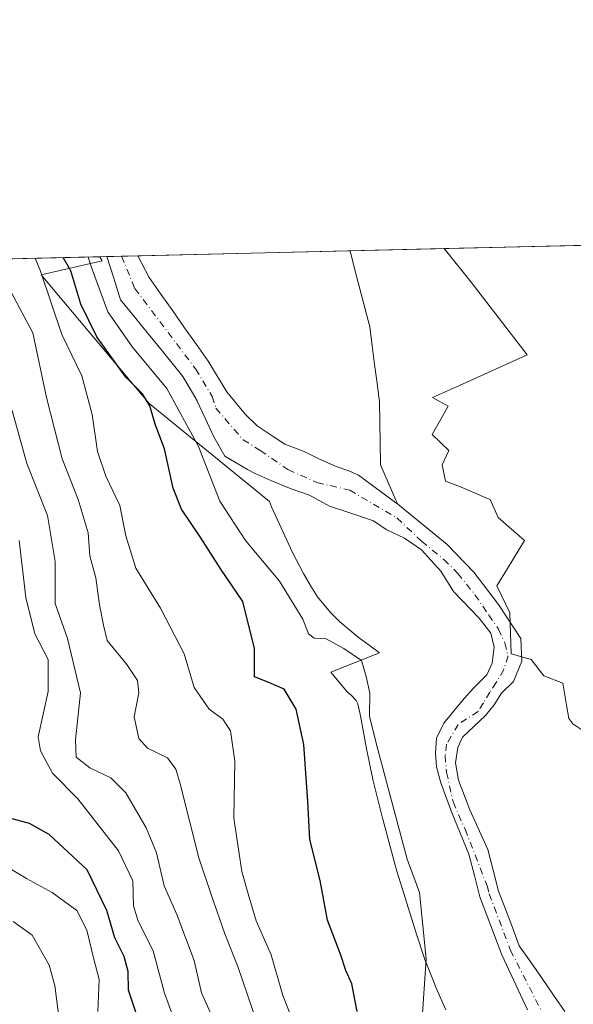
# Model space of a CAD drawing. Units: metres. Extents: x 662028 to 665495, y 4730332 to 4732726.
# Drawn here: x 663443 to 663552, y 4732532 to 4732726 of the extents above; entities that cross this region are included whole.
import ezdxf

# ---------------------------------------------------------------- set-up
doc = ezdxf.new("R2010")
doc.units = ezdxf.units.M
doc.header["$MEASUREMENT"] = 0
doc.linetypes.add('DGN Style 4', pattern=[2.6384748266838614, 1.318413404963828, -0.6592067024819142, 0.001648016756204785, -0.6592067024819142])
for name, color, linetype, lineweight in [('Arbolado forestal CxS', 92, 'Continuous', 0), ('Comarca CxS', 21, 'Continuous', 0), ('Comunidad Autónoma CxS', 142, 'Continuous', 0), ('Corriente natural Cxs', 4, 'Continuous', 13), ('Corriente natural eje', 4, 'DGN Style 4', 0), ('Curva de nivel maestra', 30, 'Continuous', 30), ('Curva de nivel normal', 30, 'Continuous', 0), ('Espacio natural protegido', 121, 'Continuous', 13), ('Espacio natural protegido CxS', 121, 'Continuous', 0), ('Huerta CxS', 92, 'Continuous', 0), ('Municipio CxS', 4, 'Continuous', 0), ('Provincia CxS', 1, 'Continuous', 0), ('Suelo desnudo CxS', 253, 'Continuous', 0)]:
    doc.layers.add(name, color=color, linetype=linetype, lineweight=lineweight)

msp = doc.modelspace()

# ---------------------------------------------------------------- linework, layer by layer
at = {"layer": 'Arbolado forestal CxS', "color": 92, "linetype": 'Continuous', "lineweight": 0, "extrusion": (-0.003318850760992459, -7.867082115187321e-05, 0.9999944895050814), "elevation": -1956.286202903659, "flags": 128}
msp.add_lwpolyline([(663464.5067298036, 4732679.512142867), (663506.5458615902, 4732680.50864287)], dxfattribs=at)
at = {"layer": 'Arbolado forestal CxS', "color": 92, "linetype": 'Continuous', "lineweight": 0, "extrusion": (0.3931188528595196, 0.009314012698415256, 0.9194404911106914), "elevation": 305467.169754686, "flags": 128}
msp.add_lwpolyline([(4715637.054492869, -712302.6984718365), (4715637.054492868, -712665.2827087581)], dxfattribs=at)
at = {"layer": 'Arbolado forestal CxS', "color": 92, "linetype": 'Continuous', "lineweight": 0}
msp.add_polyline3d([(663517.2426000005, 4732631.306600001, 616.9958999999944), (663517.6069999998, 4732630.472899999, 616.9379000000044), (663517.2380999997, 4732630.772700001, 616.9277000000002), (663512.3696999997, 4732634.371099999, 616.892200000002), (663509.8296999997, 4732636.2761, 617.0495999999986), (663507.9247000003, 4732637.1227, 617.0531999999948), (663505.3847000003, 4732637.9694, 617.117499999993), (663501.9979999998, 4732639.451099999, 617.1863000000012), (663499.0346999997, 4732640.932700001, 617.3340999999928), (663495.2247000001, 4732642.4144, 617.4391999999935), (663492.8963000001, 4732643.8961, 617.562699999995), (663489.7213000003, 4732646.012700001, 617.2804999999935), (663487.3930000003, 4732648.3411, 616.9861999999994), (663483.7701000003, 4732652.7501, 616.4324000000051), (663481.9200999998, 4732655.7751, 616.7399000000005), (663480.0701000001, 4732658.800100001, 617.1067999999941), (663477.7220999999, 4732662.118100001, 617.8113000000012), (663475.3740999997, 4732665.436100001, 617.7728000000062), (663473.0261000004, 4732668.754100001, 617.8306000000011), (663470.6781000001, 4732672.072100001, 617.7329999999929), (663468.3300999999, 4732675.390100001, 617.569399999993), (663466.1105000004, 4732679.649300001, 617.985799999995), (663466.1092999997, 4732679.651900001, 617.9860000000045), (663508.1486999998, 4732680.648, 618.1255999999995), (663509.1297000004, 4732676.882999999, 618.1052000000054), (663510.1107000001, 4732673.1182, 618.1165999999939), (663511.0916999998, 4732669.3533, 618.0878999999986), (663512.0727000004, 4732665.588400001, 618.0396000000037), (663512.5492000004, 4732661.867900001, 617.9606000000058), (663513.0257000001, 4732658.147500001, 617.8438000000025), (663513.5022, 4732654.426999999, 617.7884000000049), (663513.9787, 4732650.706499999, 617.843200000003), (663514.0466999998, 4732646.669600001, 617.9747999999963), (663514.1146999998, 4732642.6328, 618.0182000000059), (663514.1826999999, 4732638.595899999, 617.6585999999952), (663514.1875, 4732638.2959, 617.6309000000037), (663515.7149999999, 4732634.801300001, 617.25)], close=True, dxfattribs=at)
for points in [[(663508.1486999998, 4732680.648, 618.1255999999995), (663509.1297000004, 4732676.882999999, 618.1052000000054), (663510.1107000001, 4732673.1182, 618.1165999999939), (663511.0916999998, 4732669.3533, 618.0878999999986), (663512.0727000004, 4732665.588400001, 618.0396000000037), (663512.5492000004, 4732661.867900001, 617.9606000000058), (663513.0257000001, 4732658.147500001, 617.8438000000025), (663513.5022, 4732654.426999999, 617.7884000000049), (663513.9787, 4732650.706499999, 617.843200000003), (663514.0466999998, 4732646.669600001, 617.9747999999963), (663514.1146999998, 4732642.6328, 618.0182000000059), (663514.1826999999, 4732638.595899999, 617.6585999999952), (663514.1875, 4732638.2959, 617.6309000000037), (663515.7149999999, 4732634.801300001, 617.25), (663517.2426000005, 4732631.306600001, 616.9958999999944), (663517.6069999998, 4732630.472899999, 616.9379000000044)], [(663126.6901000004, 4732671.610300001, 760.6827999999952), (663459.9711999996, 4732679.5065, 618.1040999999968), (663461.3306999998, 4732675.238299999, 617.9155000000028), (663462.6901000004, 4732670.970100001, 617.2130000000034), (663465.4495000001, 4732667.5767, 616.9997000000003), (663468.2089999998, 4732664.1832, 616.9127000000008), (663470.9683999997, 4732660.789799999, 617.0507999999973), (663473.7278000005, 4732657.396299999, 616.9475999999995), (663475.0500999996, 4732655.770099999, 617.2651999999945), (663476.4540999997, 4732653.362500001, 617.1937999999936), (663477.8581999998, 4732650.954800001, 616.9646999999968), (663477.8901000004, 4732650.9001, 616.9741000000067), (663479.5201000003, 4732647.3751, 617.3288999999932), (663481.1501000002, 4732643.850099999, 617.454700000002), (663483.3300999999, 4732640.0251, 617.6483000000007), (663487.8163000002, 4732637.3344, 617.2217999999993), (663489.5097000003, 4732636.487700001, 617.320000000007), (663492.4730000002, 4732635.217700001, 617.2287999999971), (663496.4946999997, 4732633.5244, 617.1947999999975), (663500.0930000005, 4732632.2544, 616.9134999999952), (663504.1146999998, 4732630.137700001, 616.6058000000048), (663507.9247000003, 4732628.867699999, 615.902900000001), (663512.7929999996, 4732627.1744, 615.9407999999967), (663515.3329999996, 4732625.481000001, 616.4300999999978), (663518.9314000001, 4732623.787699999, 616.726999999999), (663522.3180999998, 4732621.4594, 616.7201999999961), (663526.1281000003, 4732617.226, 616.6330000000017), (663528.6681000004, 4732613.204299999, 616.6125000000029), (663533.7481000006, 4732607.912699999, 616.4937000000064), (663536.0763999998, 4732604.949300001, 616.4109000000026), (663536.7114000004, 4732602.197699999, 615.997199999998), (663536.2880999995, 4732599.022600001, 615.9906999999948), (663535.2297999999, 4732596.694300001, 616.1339000000007), (663532.6897, 4732594.154300001, 616.1705999999976), (663530.7846999997, 4732592.037599999, 616.1100000000006), (663528.8797000004, 4732589.7093, 616.093599999993), (663526.7631000001, 4732587.169299999, 616.0062999999936), (663525.2813999997, 4732584.206, 615.9997000000003), (663525.0697, 4732581.2426, 616.1128999999928), (663525.2813999997, 4732578.490900001, 616.1745999999986), (663526.1281000003, 4732575.3159, 616.2225999999937), (663528.2446999997, 4732569.6009, 616.1557999999932), (663531.7200999996, 4732561.2468, 615.8779000000068), (663532.8000999996, 4732557.0034, 616.1640999999945), (663533.8800999997, 4732552.7601, 616.2375000000029), (663535.3367999997, 4732548.9334, 616.0546000000032), (663536.7933999998, 4732545.106799999, 615.8187999999936), (663538.2500999998, 4732541.280099999, 615.8509999999952), (663543.3260000005, 4732530.442500001, 615.3546999999963)], [(663543.3260000005, 4732530.442500001, 615.3546999999963), (663538.2500999998, 4732541.280099999, 615.8509999999952), (663536.7933999998, 4732545.106799999, 615.8187999999936), (663535.3367999997, 4732548.9334, 616.0546000000032), (663533.8800999997, 4732552.7601, 616.2375000000029), (663532.8000999996, 4732557.0034, 616.1640999999945), (663531.7200999996, 4732561.2468, 615.8779000000068), (663528.2446999997, 4732569.6009, 616.1557999999932), (663526.1281000003, 4732575.3159, 616.2225999999937), (663525.2813999997, 4732578.490900001, 616.1745999999986), (663525.0697, 4732581.2426, 616.1128999999928), (663525.2813999997, 4732584.206, 615.9997000000003), (663526.7631000001, 4732587.169299999, 616.0062999999936), (663528.8797000004, 4732589.7093, 616.093599999993), (663530.7846999997, 4732592.037599999, 616.1100000000006), (663532.6897, 4732594.154300001, 616.1705999999976), (663535.2297999999, 4732596.694300001, 616.1339000000007), (663536.2880999995, 4732599.022600001, 615.9906999999948), (663536.7114000004, 4732602.197699999, 615.997199999998), (663536.0763999998, 4732604.949300001, 616.4109000000026), (663533.7481000006, 4732607.912699999, 616.4937000000064), (663528.6681000004, 4732613.204299999, 616.6125000000029), (663526.1281000003, 4732617.226, 616.6330000000017), (663522.3180999998, 4732621.4594, 616.7201999999961), (663518.9314000001, 4732623.787699999, 616.726999999999), (663515.3329999996, 4732625.481000001, 616.4300999999978), (663512.7929999996, 4732627.1744, 615.9407999999967), (663507.9247000003, 4732628.867699999, 615.902900000001), (663504.1146999998, 4732630.137700001, 616.6058000000048), (663500.0930000005, 4732632.2544, 616.9134999999952), (663496.4946999997, 4732633.5244, 617.1947999999975), (663492.4730000002, 4732635.217700001, 617.2287999999971), (663489.5097000003, 4732636.487700001, 617.320000000007), (663487.8163000002, 4732637.3344, 617.2217999999993), (663483.3300999999, 4732640.0251, 617.6483000000007), (663481.1501000002, 4732643.850099999, 617.454700000002), (663479.5201000003, 4732647.3751, 617.3288999999932), (663477.8901000004, 4732650.9001, 616.9741000000067), (663477.8581999998, 4732650.954800001, 616.9646999999968), (663476.4540999997, 4732653.362500001, 617.1937999999936), (663475.0500999996, 4732655.770099999, 617.2651999999945), (663473.7278000005, 4732657.396299999, 616.9475999999995), (663470.9683999997, 4732660.789799999, 617.0507999999973), (663468.2089999998, 4732664.1832, 616.9127000000008), (663465.4495000001, 4732667.5767, 616.9997000000003), (663462.6901000004, 4732670.970100001, 617.2130000000034), (663461.3306999998, 4732675.238299999, 617.9155000000028), (663459.9711999996, 4732679.5065, 618.1040999999968)], [(663466.1092999997, 4732679.651900001, 617.9860000000045), (663466.1105000004, 4732679.649300001, 617.985799999995), (663468.3300999999, 4732675.390100001, 617.569399999993), (663470.6781000001, 4732672.072100001, 617.7329999999929), (663473.0261000004, 4732668.754100001, 617.8306000000011), (663475.3740999997, 4732665.436100001, 617.7728000000062), (663477.7220999999, 4732662.118100001, 617.8113000000012), (663480.0701000001, 4732658.800100001, 617.1067999999941), (663481.9200999998, 4732655.7751, 616.7399000000005), (663483.7701000003, 4732652.7501, 616.4324000000051), (663487.3930000003, 4732648.3411, 616.9861999999994), (663489.7213000003, 4732646.012700001, 617.2804999999935), (663492.8963000001, 4732643.8961, 617.562699999995), (663495.2247000001, 4732642.4144, 617.4391999999935), (663499.0346999997, 4732640.932700001, 617.3340999999928), (663501.9979999998, 4732639.451099999, 617.1863000000012), (663505.3847000003, 4732637.9694, 617.117499999993), (663507.9247000003, 4732637.1227, 617.0531999999948), (663509.8296999997, 4732636.2761, 617.0495999999986), (663512.3696999997, 4732634.371099999, 616.892200000002), (663517.2380999997, 4732630.772700001, 616.9277000000002), (663517.6069999998, 4732630.472899999, 616.9379000000044)]]:
    msp.add_polyline3d(points, dxfattribs=at)
at = {"layer": 'Comarca CxS', "color": 21, "linetype": 'Continuous', "lineweight": 0, "flags": 128}
msp.add_lwpolyline([(662461.8682774823, 4730341.248318359), (662082.3600012255, 4730332.259982685), (662073.2919999994, 4730718.225899999), (662044.4432000007, 4731946.129199999), (662044.1555000006, 4731958.372599999), (662028.0100012247, 4732645.579982661), (663458.5784000009, 4732679.473599999), (663526.779, 4732681.0894), (664535.445299999, 4732704.987100001), (664725.6490999993, 4732709.4934), (665439.2400012519, 4732726.399982663), (665469.2490999993, 4731476.479699999), (665474.993, 4731237.2357), (665494.7800012517, 4730413.079982685), (663068.0202999997, 4730355.604499999), (662526.3614983506, 4730342.775767574)], close=True, dxfattribs=at)
at = {"layer": 'Comunidad Autónoma CxS', "color": 142, "linetype": 'Continuous', "lineweight": 0, "flags": 128}
msp.add_lwpolyline([(662461.8682774823, 4730341.248318359), (662082.3600012255, 4730332.259982685), (662073.2919999994, 4730718.225899999), (662044.4432000007, 4731946.129199999), (662044.1555000006, 4731958.372599999), (662028.0100012247, 4732645.579982661), (663458.5784000009, 4732679.473599999), (663526.779, 4732681.0894), (664535.445299999, 4732704.987100001), (664725.6490999993, 4732709.4934), (665439.2400012519, 4732726.399982663), (665469.2490999993, 4731476.479699999), (665474.993, 4731237.2357), (665494.7800012517, 4730413.079982685), (663068.0202999997, 4730355.604499999), (662526.3614983506, 4730342.775767574)], close=True, dxfattribs=at)
at = {"layer": 'Corriente natural Cxs', "color": 4, "linetype": 'Continuous', "lineweight": 13, "extrusion": (0.01922522629214216, 0.0004547606611969148, 0.9998150748347202), "elevation": 15525.39434065881, "flags": 128}
msp.add_lwpolyline([(4715666.684781744, -775036.4545658877), (4715666.684781744, -775042.5958186276)], dxfattribs=at)
at = {"layer": 'Corriente natural Cxs', "color": 4, "linetype": 'Continuous', "lineweight": 13}
for points in [[(663543.3260000005, 4732530.442500001, 615.3546999999963), (663538.2500999998, 4732541.280099999, 615.8509999999952), (663536.7933999998, 4732545.106799999, 615.8187999999936), (663535.3367999997, 4732548.9334, 616.0546000000032), (663533.8800999997, 4732552.7601, 616.2375000000029), (663532.8000999996, 4732557.0034, 616.1640999999945), (663531.7200999996, 4732561.2468, 615.8779000000068), (663528.2446999997, 4732569.6009, 616.1557999999932), (663526.1281000003, 4732575.3159, 616.2225999999937), (663525.2813999997, 4732578.490900001, 616.1745999999986), (663525.0697, 4732581.2426, 616.1128999999928), (663525.2813999997, 4732584.206, 615.9997000000003), (663526.7631000001, 4732587.169299999, 616.0062999999936), (663528.8797000004, 4732589.7093, 616.093599999993), (663530.7846999997, 4732592.037599999, 616.1100000000006), (663532.6897, 4732594.154300001, 616.1705999999976), (663535.2297999999, 4732596.694300001, 616.1339000000007), (663536.2880999995, 4732599.022600001, 615.9906999999948), (663536.7114000004, 4732602.197699999, 615.997199999998), (663536.0763999998, 4732604.949300001, 616.4109000000026), (663533.7481000006, 4732607.912699999, 616.4937000000064), (663528.6681000004, 4732613.204299999, 616.6125000000029), (663526.1281000003, 4732617.226, 616.6330000000017), (663522.3180999998, 4732621.4594, 616.7201999999961), (663518.9314000001, 4732623.787699999, 616.726999999999), (663515.3329999996, 4732625.481000001, 616.4300999999978), (663512.7929999996, 4732627.1744, 615.9407999999967), (663507.9247000003, 4732628.867699999, 615.902900000001), (663504.1146999998, 4732630.137700001, 616.6058000000048), (663500.0930000005, 4732632.2544, 616.9134999999952), (663496.4946999997, 4732633.5244, 617.1947999999975), (663492.4730000002, 4732635.217700001, 617.2287999999971), (663489.5097000003, 4732636.487700001, 617.320000000007), (663487.8163000002, 4732637.3344, 617.2217999999993), (663483.3300999999, 4732640.0251, 617.6483000000007), (663481.1501000002, 4732643.850099999, 617.454700000002), (663479.5201000003, 4732647.3751, 617.3288999999932), (663477.8901000004, 4732650.9001, 616.9741000000067), (663477.8581999998, 4732650.954800001, 616.9646999999968), (663476.4540999997, 4732653.362500001, 617.1937999999936), (663475.0500999996, 4732655.770099999, 617.2651999999945), (663473.7278000005, 4732657.396299999, 616.9475999999995), (663470.9683999997, 4732660.789799999, 617.0507999999973), (663468.2089999998, 4732664.1832, 616.9127000000008), (663465.4495000001, 4732667.5767, 616.9997000000003), (663462.6901000004, 4732670.970100001, 617.2130000000034), (663461.3306999998, 4732675.238299999, 617.9155000000028), (663459.9711999996, 4732679.5065, 618.1040999999968), (663462.9018000001, 4732679.5759, 617.1821000000054), (663466.1092999997, 4732679.651900001, 617.9860000000045), (663466.1106000004, 4732679.6492, 617.985799999995), (663468.3300999999, 4732675.390100001, 617.569399999993), (663470.6781000001, 4732672.072100001, 617.7329999999929), (663473.0261000004, 4732668.754100001, 617.8306000000011), (663475.3740999997, 4732665.436100001, 617.7728000000062), (663477.7220999999, 4732662.118100001, 617.8113000000012), (663480.0701000001, 4732658.800100001, 617.1067999999941), (663481.9200999998, 4732655.7751, 616.7399000000005), (663483.7701000003, 4732652.7501, 616.4324000000051), (663487.3930000003, 4732648.3411, 616.9861999999994), (663489.7213000003, 4732646.012700001, 617.2804999999935), (663492.8963000001, 4732643.8961, 617.562699999995), (663495.2247000001, 4732642.4144, 617.4391999999935), (663499.0346999997, 4732640.932700001, 617.3340999999928), (663501.9979999998, 4732639.451099999, 617.1863000000012), (663505.3847000003, 4732637.9694, 617.117499999993), (663507.9247000003, 4732637.1227, 617.0531999999948), (663509.8296999997, 4732636.2761, 617.0495999999986), (663512.3696999997, 4732634.371099999, 616.892200000002), (663517.2380999997, 4732630.772700001, 616.9277000000002), (663517.6069999998, 4732630.472899999, 616.9379000000044), (663527.3981, 4732622.517700001, 617.2299000000058), (663532.6897, 4732617.014400001, 617.1745999999986), (663537.5581, 4732610.6643, 617.2795999999944), (663542.0031000003, 4732603.891000001, 617.3940000000002), (663542.2148000002, 4732599.446000001, 617.2544999999955), (663540.5214000001, 4732595.4243, 616.8190999999933), (663538.1930999998, 4732593.096000001, 616.8791000000056), (663536.7114000004, 4732590.7676, 616.8601999999955), (663535.0181, 4732588.651000001, 616.5561000000016), (663530.4671999998, 4732584.4176, 615.9162000000069), (663529.5147000002, 4732582.353900001, 615.7989999999991), (663529.0384999998, 4732579.3376, 615.7464999999938), (663529.6734999996, 4732575.845100001, 615.8130999999995), (663531.8959999997, 4732569.9713, 615.7750999999989), (663535.4700999996, 4732562.170100001, 615.9112000000023), (663536.5201000003, 4732558.050100001, 616.0602000000072), (663537.5701000001, 4732553.9301, 615.7406000000046), (663538.9434000002, 4732550.3201, 615.7307000000001), (663540.3168000003, 4732546.710100001, 615.6165999999939), (663541.6901000004, 4732543.100099999, 615.5353999999934), (663543.9501, 4732539.850099999, 615.5374000000012), (663546.2100999998, 4732536.600099999, 615.5911000000051), (663548.4700999996, 4732533.350099999, 615.3163999999961), (663550.7301000003, 4732530.100099999, 615.5587999999989)], [(663543.3260000005, 4732530.442500001, 615.3546999999963), (663538.2500999998, 4732541.280099999, 615.8509999999952), (663536.7933999998, 4732545.106799999, 615.8187999999936), (663535.3367999997, 4732548.9334, 616.0546000000032), (663533.8800999997, 4732552.7601, 616.2375000000029), (663532.8000999996, 4732557.0034, 616.1640999999945), (663531.7200999996, 4732561.2468, 615.8779000000068), (663528.2446999997, 4732569.6009, 616.1557999999932), (663526.1281000003, 4732575.3159, 616.2225999999937), (663525.2813999997, 4732578.490900001, 616.1745999999986), (663525.0697, 4732581.2426, 616.1128999999928), (663525.2813999997, 4732584.206, 615.9997000000003), (663526.7631000001, 4732587.169299999, 616.0062999999936), (663528.8797000004, 4732589.7093, 616.093599999993), (663530.7846999997, 4732592.037599999, 616.1100000000006), (663532.6897, 4732594.154300001, 616.1705999999976), (663535.2297999999, 4732596.694300001, 616.1339000000007), (663536.2880999995, 4732599.022600001, 615.9906999999948), (663536.7114000004, 4732602.197699999, 615.997199999998), (663536.0763999998, 4732604.949300001, 616.4109000000026), (663533.7481000006, 4732607.912699999, 616.4937000000064), (663528.6681000004, 4732613.204299999, 616.6125000000029), (663526.1281000003, 4732617.226, 616.6330000000017), (663522.3180999998, 4732621.4594, 616.7201999999961), (663518.9314000001, 4732623.787699999, 616.726999999999), (663515.3329999996, 4732625.481000001, 616.4300999999978), (663512.7929999996, 4732627.1744, 615.9407999999967), (663507.9247000003, 4732628.867699999, 615.902900000001), (663504.1146999998, 4732630.137700001, 616.6058000000048), (663500.0930000005, 4732632.2544, 616.9134999999952), (663496.4946999997, 4732633.5244, 617.1947999999975), (663492.4730000002, 4732635.217700001, 617.2287999999971), (663489.5097000003, 4732636.487700001, 617.320000000007), (663487.8163000002, 4732637.3344, 617.2217999999993), (663483.3300999999, 4732640.0251, 617.6483000000007), (663481.1501000002, 4732643.850099999, 617.454700000002), (663479.5201000003, 4732647.3751, 617.3288999999932), (663477.8901000004, 4732650.9001, 616.9741000000067), (663477.8581999998, 4732650.954800001, 616.9646999999968), (663476.4540999997, 4732653.362500001, 617.1937999999936), (663475.0500999996, 4732655.770099999, 617.2651999999945), (663473.7278000005, 4732657.396299999, 616.9475999999995), (663470.9683999997, 4732660.789799999, 617.0507999999973), (663468.2089999998, 4732664.1832, 616.9127000000008), (663465.4495000001, 4732667.5767, 616.9997000000003), (663462.6901000004, 4732670.970100001, 617.2130000000034), (663461.3306999998, 4732675.238299999, 617.9155000000028), (663459.9711999996, 4732679.5065, 618.1040999999968)], [(663466.1094000004, 4732679.651799999, 617.9860000000045), (663466.1106000004, 4732679.6492, 617.985799999995), (663468.3300999999, 4732675.390100001, 617.569399999993), (663470.6781000001, 4732672.072100001, 617.7329999999929), (663473.0261000004, 4732668.754100001, 617.8306000000011), (663475.3740999997, 4732665.436100001, 617.7728000000062), (663477.7220999999, 4732662.118100001, 617.8113000000012), (663480.0701000001, 4732658.800100001, 617.1067999999941), (663481.9200999998, 4732655.7751, 616.7399000000005), (663483.7701000003, 4732652.7501, 616.4324000000051), (663487.3930000003, 4732648.3411, 616.9861999999994), (663489.7213000003, 4732646.012700001, 617.2804999999935), (663492.8963000001, 4732643.8961, 617.562699999995), (663495.2247000001, 4732642.4144, 617.4391999999935), (663499.0346999997, 4732640.932700001, 617.3340999999928), (663501.9979999998, 4732639.451099999, 617.1863000000012), (663505.3847000003, 4732637.9694, 617.117499999993), (663507.9247000003, 4732637.1227, 617.0531999999948), (663509.8296999997, 4732636.2761, 617.0495999999986), (663512.3696999997, 4732634.371099999, 616.892200000002), (663517.2380999997, 4732630.772700001, 616.9277000000002), (663517.6069999998, 4732630.472899999, 616.9379000000044), (663527.3981, 4732622.517700001, 617.2299000000058), (663532.6897, 4732617.014400001, 617.1745999999986), (663537.5581, 4732610.6643, 617.2795999999944), (663542.0031000003, 4732603.891000001, 617.3940000000002), (663542.2148000002, 4732599.446000001, 617.2544999999955), (663540.5214000001, 4732595.4243, 616.8190999999933), (663538.1930999998, 4732593.096000001, 616.8791000000056), (663536.7114000004, 4732590.7676, 616.8601999999955), (663535.0181, 4732588.651000001, 616.5561000000016), (663530.4671999998, 4732584.4176, 615.9162000000069), (663529.5147000002, 4732582.353900001, 615.7989999999991), (663529.0384999998, 4732579.3376, 615.7464999999938), (663529.6734999996, 4732575.845100001, 615.8130999999995), (663531.8959999997, 4732569.9713, 615.7750999999989), (663535.4700999996, 4732562.170100001, 615.9112000000023), (663536.5201000003, 4732558.050100001, 616.0602000000072), (663537.5701000001, 4732553.9301, 615.7406000000046), (663538.9434000002, 4732550.3201, 615.7307000000001), (663540.3168000003, 4732546.710100001, 615.6165999999939), (663541.6901000004, 4732543.100099999, 615.5353999999934), (663543.9501, 4732539.850099999, 615.5374000000012), (663546.2100999998, 4732536.600099999, 615.5911000000051), (663548.4700999996, 4732533.350099999, 615.3163999999961), (663550.7301000003, 4732530.100099999, 615.5587999999989)]]:
    msp.add_polyline3d(points, dxfattribs=at)
at = {"layer": 'Corriente natural eje', "color": 4, "linetype": 'DGN Style 4', "lineweight": 0}
msp.add_polyline3d([(663462.9018000001, 4732679.5759, 617.1821000000054), (663465.5100999996, 4732673.1801, 617.0293999999994), (663477.5601000005, 4732657.290100001, 616.1977000000043), (663480.8300999999, 4732651.8301, 616.3056999999973), (663481.5915000001, 4732649.51, 616.3448000000062), (663486.9697000004, 4732643.2611, 616.8744000000006), (663490.3563000001, 4732641.144400001, 617.2056000000011), (663495.8596999999, 4732637.3344, 617.1840999999986), (663501.6001000004, 4732634.790100001, 616.8620999999986), (663508.0899999999, 4732633.303099999, 616.3328000000038), (663517.4496999999, 4732627.809400001, 616.5819999999949), (663522.3180999998, 4732623.1527, 616.7479000000021), (663526.7631000001, 4732619.554400001, 616.8215000000055), (663529.5147000002, 4732616.8027, 616.7826999999961), (663532.9013999999, 4732612.569300001, 616.6416999999929), (663535.6530999999, 4732608.547700001, 616.7967000000062), (663537.5581, 4732605.796, 616.6003999999957), (663538.8280999997, 4732603.044299999, 616.4158000000025), (663539.4631000003, 4732600.5043, 616.4814999999944), (663538.6163999997, 4732597.752599999, 616.1803000000073), (663537.1348000001, 4732595.2126, 616.368100000007), (663535.8647999996, 4732593.307600001, 616.5856000000058), (663534.5948000001, 4732591.191000001, 616.4741999999969), (663533.5363999996, 4732589.4976, 616.2798999999941), (663529.6037, 4732586.913899999, 616.0372000000061), (663527.2922, 4732582.9889, 615.811400000006), (663526.9747000001, 4732580.7664, 615.7997000000032), (663527.2922, 4732577.432600001, 615.6704000000027), (663528.5621999997, 4732571.558800001, 615.9707000000053), (663530.9435000002, 4732566.1613, 615.8453000000009), (663535.3119000001, 4732554.988800001, 616.0363999999972), (663535.7301000003, 4732553.350099999, 615.9422999999952), (663539.9700999996, 4732542.190099999, 615.6327000000019), (663546.0247999999, 4732530.2838, 615.0130000000064)], dxfattribs=at)
at = {"layer": 'Curva de nivel maestra', "color": 30, "linetype": 'Continuous', "lineweight": 30, "flags": 128}
for points, elevation in [([(663509.5599999997, 4732530.0801), (663508.5199999996, 4732535.590100001), (663507.3200000003, 4732538.220100001), (663506.3099999997, 4732541.2501), (663503.6799999997, 4732548.140100001), (663502.25, 4732556.0101), (663500.1799999997, 4732564.140100001), (663499.7599999999, 4732571.6801), (663499, 4732582.940099999), (663497.4900000002, 4732589.960100001), (663495.1100000005, 4732593.860099999), (663492.0800000001, 4732595.1801), (663489.2100000001, 4732596.300100001), (663489.2100000001, 4732601.950099999), (663486.8799999999, 4732611.2501), (663482.5599999997, 4732617.630100001), (663478.5899999999, 4732623.850099999), (663474.7599999999, 4732629.540100001), (663473.0999999996, 4732633.690099999), (663471.4000000004, 4732641.460100001), (663469.5199999996, 4732646.3101), (663468.4800000006, 4732649.940099999), (663467.04, 4732652.3301), (663463.7400000002, 4732655.640100001), (663457.9800000006, 4732663.640100001), (663454.8300000001, 4732670.0601), (663452.8300000001, 4732676.720100001), (663451.2807, 4732679.300600001)], 625), ([(663468.4900000002, 4732521.5801), (663464.2800000003, 4732534.300100001), (663464.1900000004, 4732538.0101), (663463.3799999999, 4732540.940099999), (663461.5599999997, 4732544.640100001), (663459.9699999997, 4732550.0701), (663456.04, 4732558.1501), (663448.5099999999, 4732565.110099999), (663444.6699999999, 4732567.270099999), (663440.7400000002, 4732568.380100001)], 649.9999999999999)]:
    msp.add_lwpolyline(points, dxfattribs=dict(at, elevation=elevation))
at = {"layer": 'Curva de nivel normal', "color": 30, "linetype": 'Continuous', "lineweight": 0, "flags": 128}
for points, elevation in [([(663496.4800000006, 4732529.110099999), (663494.8499999996, 4732533.280099999), (663492.5300000003, 4732541.280099999), (663489.5800000001, 4732548.0001), (663488.1100000005, 4732552.920100001), (663486.7000000002, 4732557.770099999), (663485.1100000005, 4732568.370100001), (663485.3399999999, 4732579.6601), (663484.4800000006, 4732585.6501), (663482.9299999997, 4732587.920100001), (663480.25, 4732589.960100001), (663477.2599999999, 4732594.200099999), (663475.2599999999, 4732600.870100001), (663470.5700000003, 4732609.9101), (663465.6900000004, 4732617.8201), (663463.7100000001, 4732624.2301), (663462.5700000003, 4732630.2601), (663459.75, 4732636.020099999), (663458.1200000001, 4732640.950099999), (663457.0599999997, 4732648.2601), (663455.0099999999, 4732655.9301), (663451.0300000003, 4732664.090100001), (663446.8499999996, 4732676.600099999), (663445.7960000001, 4732679.170700001)], 630), ([(663522.4000000004, 4732527.700099999), (663523.2400000002, 4732540.520099999), (663521.9400000004, 4732553.630100001), (663519.4600000001, 4732560.270099999), (663513.6500000004, 4732581.920100001), (663511.9900000002, 4732588.470100001), (663512.0700000003, 4732593.090100001), (663511.3600000005, 4732596.380100001), (663510.4400000004, 4732599.5701), (663506.9100000003, 4732601.9301), (663503.4100000003, 4732603.8301), (663501.0199999996, 4732603.9801), (663499.9199999999, 4732604.8201), (663498.8200000003, 4732607.7501), (663494.2100000001, 4732615.270099999), (663487.4299999997, 4732623.340100001), (663482.3799999999, 4732631.100099999), (663478.1299999999, 4732641.890100001), (663471.8799999999, 4732653.4101), (663465.0300000003, 4732661.5601), (663460.1299999999, 4732668.5601), (663457.1500000004, 4732676.8201), (663456.2726999996, 4732679.4189)], 620), ([(663439.5, 4732675.3201), (663445.3300000001, 4732664.4101), (663448.04, 4732651.610099999), (663451.0899999999, 4732639.4801), (663454.2699999996, 4732631.460100001), (663456.2400000002, 4732624.8101), (663456.6100000005, 4732620.270099999), (663457.79, 4732615.940099999), (663458.5, 4732610.600099999), (663459.3099999997, 4732606.5801), (663460.0599999997, 4732603.520099999), (663463.9299999997, 4732598.7601), (663466.0599999997, 4732595.5801), (663466.3099999997, 4732593.130100001), (663465.3799999999, 4732588.4001), (663466.29, 4732584.110099999), (663468, 4732582.1801), (663471.9600000001, 4732580.280099999), (663473.6600000003, 4732578.020099999), (663474.5199999996, 4732575.1801), (663478.2000000002, 4732560.4901), (663480.7400000002, 4732552.8301), (663483.3499999996, 4732545.440099999), (663485.9199999999, 4732539.0101), (663489.7999999998, 4732527.5701)], 635), ([(663441.2100000001, 4732649.0601), (663444.0800000001, 4732638.540100001), (663448.2199999997, 4732628.2301), (663449.7400000002, 4732619.170100001), (663449.75, 4732610.840100001), (663452.1500000004, 4732603.9101), (663454.7599999999, 4732593.190099999), (663453.7400000002, 4732583.8301), (663453.8799999999, 4732580.460100001), (663456.6100000005, 4732578.3201), (663460.7400000002, 4732576.370100001), (663463.7199999997, 4732573.380100001), (663467.75, 4732566.460100001), (663469.7999999998, 4732561.460100001), (663471.3200000003, 4732554.970100001), (663473.8600000005, 4732549.280099999), (663477.2599999999, 4732540.170100001), (663478.7199999997, 4732533.7601), (663482.4699999997, 4732525.380100001)], 640), ([(663474.3300000001, 4732525.780099999), (663471.3600000005, 4732533.720100001), (663469.1699999999, 4732542.110099999), (663466.2000000002, 4732547.950099999), (663465.2599999999, 4732550.9801), (663465.0999999996, 4732555.9301), (663462.29, 4732561.920100001), (663454.2300000006, 4732572.210100001), (663449.1900000004, 4732577.280099999), (663446.8300000001, 4732581.6601), (663446.3799999999, 4732584.470100001), (663448.3600000005, 4732593.440099999), (663448.3499999996, 4732599.770099999), (663445.7300000006, 4732604.8201), (663443.9299999997, 4732612.0101), (663442.6100000005, 4732623.3201)], 645), ([(663458.1500000004, 4732530.0701), (663458.4400000004, 4732536.450099999), (663457.3600000005, 4732540.450099999), (663456, 4732546.190099999), (663454.0199999996, 4732550.090100001), (663449.1500000004, 4732553.6501), (663444.0499999998, 4732556.420100001), (663440.4000000004, 4732558.5601)], 655), ([(663451.5700000003, 4732520.270099999), (663449.6500000004, 4732535.200099999), (663448.5099999999, 4732539.2601), (663445.1399999997, 4732545.170100001), (663441.4299999997, 4732547.9301)], 660)]:
    msp.add_lwpolyline(points, dxfattribs=dict(at, elevation=elevation))
at = {"layer": 'Espacio natural protegido', "color": 121, "linetype": 'Continuous', "lineweight": 13, "flags": 128}
for points in [[(663555.0751000015, 4732585.160900001), (663552.3019000017, 4732587.009800003), (663551.509500001, 4732588.0663), (663551.0159000015, 4732590.702900002), (663550.3389000006, 4732595.056800002), (663546.566, 4732596.507900001), (663544.0599999994, 4732599.7419), (663540.0602000004, 4732600.848899998), (663539.813200001, 4732609.021799999), (663537.2413000016, 4732614.3448), (663539.3246000019, 4732617.760200001), (663542.7003000012, 4732623.294600001), (663537.5125000007, 4732627.855599998), (663535.9305000006, 4732631.4166), (663535.4216000007, 4732631.635299998), (663530.0607000008, 4732633.939600003), (663527.0746999996, 4732635.081599998), (663526.3957999999, 4732638.266600001), (663527.6998000004, 4732641.158500002), (663524.4238999997, 4732644.3186), (663527.5849000014, 4732649.893400002), (663524.4869999996, 4732651.5875), (663529.830300001, 4732654.001700002), (663543.2237000001, 4732660.0531), (663532.1361000006, 4732674.461100004), (663526.779064914, 4732681.089319681)], [(663458.5784419043, 4732679.473525501), (663459.0208999999, 4732678.686899999), (663446.9456000007, 4732675.904200001), (663468.3500000016, 4732650.4113), (663492.2093000019, 4732631.007200004), (663492.598200001, 4732629.972200002), (663496.7651000023, 4732620.940199999), (663498.9311000009, 4732616.797300001), (663500.3640000012, 4732614.3053), (663501.6890000005, 4732612.181299999), (663504.3099000002, 4732609.074300001), (663506.0467999997, 4732607.305299997), (663509.7717000007, 4732604.198300002), (663512.2327000005, 4732602.421300001), (663513.9866000015, 4732601.052300001), (663504.3340999996, 4732597.274700001), (663507.5735000013, 4732593.380499999), (663508.3157000009, 4732592.7945), (663509.3630000014, 4732591.668300001), (663509.7111999999, 4732591.012399998), (663510.2445000013, 4732588.588600001), (663511.4799000006, 4732581.758500002), (663511.5341000014, 4732581.481799998), (663512.6199000007, 4732576.314900002), (663512.6932000016, 4732575.9929), (663514.5591000017, 4732568.374099999), (663514.6205000004, 4732568.136100002), (663517.3562000004, 4732558.045100001), (663517.4609000008, 4732557.6859), (663521.2986000003, 4732545.376799999), (663521.4249999998, 4732544.979299999), (663522.8430000016, 4732540.801300001), (663523.0010000005, 4732540.368799999), (663523.655600002, 4732538.697099999), (663524.940800001, 4732535.414700001), (663525.1101000005, 4732535.0093), (663527.1510000012, 4732530.404300001)]]:
    msp.add_lwpolyline(points, dxfattribs=at)
at = {"layer": 'Espacio natural protegido CxS', "color": 121, "linetype": 'Continuous', "lineweight": 0, "flags": 128}
msp.add_lwpolyline([(663527.1510000008, 4732530.404300001), (663525.1100999999, 4732535.009299999), (663524.9408000003, 4732535.4147), (663523.6555999992, 4732538.6971), (663523.0009999999, 4732540.368799998), (663522.843000001, 4732540.801300001), (663521.4249999993, 4732544.9793), (663521.2985999997, 4732545.376800001), (663517.4609000002, 4732557.685900001), (663517.3561999998, 4732558.045100001), (663514.6204999997, 4732568.136100001), (663514.5591000011, 4732568.374100001), (663512.6931999987, 4732575.992900001), (663512.6199000002, 4732576.314900001), (663511.5341000009, 4732581.481799998), (663511.4799000003, 4732581.758500001), (663510.2445000006, 4732588.5886), (663509.7111999993, 4732591.012399998), (663509.3630000007, 4732591.6683), (663508.3157000003, 4732592.794500001), (663507.5735000009, 4732593.380499999), (663504.334099999, 4732597.2747), (663513.9866000009, 4732601.052300001), (663512.2326999999, 4732602.4213), (663509.7717000003, 4732604.1983), (663506.0467999991, 4732607.305299998), (663504.3098999996, 4732609.074300001), (663501.689, 4732612.181299998), (663500.3640000006, 4732614.305299999), (663498.9311000003, 4732616.797299999), (663496.7650999996, 4732620.940199999), (663492.5982000005, 4732629.972200001), (663492.2093000015, 4732631.007200002), (663468.3499999989, 4732650.4113), (663446.9456000001, 4732675.904200001), (663459.0208999992, 4732678.686899999), (663458.5784000009, 4732679.473599999), (663526.779, 4732681.0894), (663532.1361, 4732674.461100002), (663543.2236999995, 4732660.053099999), (663529.8303000005, 4732654.001700001), (663524.486999999, 4732651.587499999), (663527.5849000007, 4732649.893400001), (663524.4238999991, 4732644.3186), (663527.6997999998, 4732641.158500001), (663526.3957999994, 4732638.266600001), (663527.0746999991, 4732635.081599998), (663530.0607000003, 4732633.939600001), (663535.4216000001, 4732631.635299998), (663535.9305, 4732631.416599999), (663537.5125000001, 4732627.855599999), (663542.7003000006, 4732623.294600001), (663539.3245999991, 4732617.7602), (663537.2412999988, 4732614.344799999), (663539.8132000003, 4732609.0218), (663540.0601999998, 4732600.848899999), (663544.0599999989, 4732599.741900001), (663546.5659999994, 4732596.507900001), (663550.3389000001, 4732595.056800001), (663551.0159000009, 4732590.702900001), (663551.5095000004, 4732588.066299999), (663552.3019000011, 4732587.009800001), (663555.075100001, 4732585.160900001)], dxfattribs=at)
at = {"layer": 'Huerta CxS', "color": 92, "linetype": 'Continuous', "lineweight": 0, "extrusion": (-0.01817400860315602, -0.0004305666987077977, 0.9998347463574221), "elevation": -13478.31403103208, "flags": 128}
msp.add_lwpolyline([(-4715638.037224974, 775297.2315653453), (-4715638.037224974, 775423.629404541)], dxfattribs=at)
at = {"layer": 'Huerta CxS', "color": 92, "linetype": 'Continuous', "lineweight": 0}
for points in [[(663550.7301000003, 4732530.100099999, 615.5587999999989), (663548.4700999996, 4732533.350099999, 615.3163999999961), (663546.2100999998, 4732536.600099999, 615.5911000000051), (663543.9501, 4732539.850099999, 615.5374000000012), (663541.6901000004, 4732543.100099999, 615.5353999999934), (663540.3168000003, 4732546.710100001, 615.6165999999939), (663538.9434000002, 4732550.3201, 615.7307000000001), (663537.5701000001, 4732553.9301, 615.7406000000046), (663536.5201000003, 4732558.050100001, 616.0602000000072), (663535.4700999996, 4732562.170100001, 615.9112000000023), (663531.8959999997, 4732569.9713, 615.7750999999989), (663529.6734999996, 4732575.845100001, 615.8130999999995), (663529.0384999998, 4732579.3376, 615.7464999999938), (663529.5147000002, 4732582.353900001, 615.7989999999991), (663530.4671999998, 4732584.4176, 615.9162000000069), (663535.0181, 4732588.651000001, 616.5561000000016), (663536.7114000004, 4732590.7676, 616.8601999999955), (663538.1930999998, 4732593.096000001, 616.8791000000056), (663540.5214000001, 4732595.4243, 616.8190999999933), (663542.2148000002, 4732599.446000001, 617.2544999999955), (663542.0031000003, 4732603.891000001, 617.3940000000002), (663537.5581, 4732610.6643, 617.2795999999944), (663532.6897, 4732617.014400001, 617.1745999999986), (663527.3981, 4732622.517700001, 617.2299000000058), (663517.6069999998, 4732630.472899999, 616.9379000000044), (663517.2426000005, 4732631.306600001, 616.9958999999944), (663515.7149999999, 4732634.801300001, 617.25), (663514.1875, 4732638.2959, 617.6309000000037), (663514.1826999999, 4732638.595899999, 617.6585999999952), (663514.1146999998, 4732642.6328, 618.0182000000059), (663514.0466999998, 4732646.669600001, 617.9747999999963), (663513.9787, 4732650.706499999, 617.843200000003), (663513.5022, 4732654.426999999, 617.7884000000049), (663513.0257000001, 4732658.147500001, 617.8438000000025), (663512.5492000004, 4732661.867900001, 617.9606000000058), (663512.0727000004, 4732665.588400001, 618.0396000000037), (663511.0916999998, 4732669.3533, 618.0878999999986), (663510.1107000001, 4732673.1182, 618.1165999999939), (663509.1297000004, 4732676.882999999, 618.1052000000054), (663508.1486999998, 4732680.648, 618.1255999999995), (663682.7018999998, 4732684.783500001, 625.7439000000013)], [(663508.1486999998, 4732680.648, 618.1255999999995), (663509.1297000004, 4732676.882999999, 618.1052000000054), (663510.1107000001, 4732673.1182, 618.1165999999939), (663511.0916999998, 4732669.3533, 618.0878999999986), (663512.0727000004, 4732665.588400001, 618.0396000000037), (663512.5492000004, 4732661.867900001, 617.9606000000058), (663513.0257000001, 4732658.147500001, 617.8438000000025), (663513.5022, 4732654.426999999, 617.7884000000049), (663513.9787, 4732650.706499999, 617.843200000003), (663514.0466999998, 4732646.669600001, 617.9747999999963), (663514.1146999998, 4732642.6328, 618.0182000000059), (663514.1826999999, 4732638.595899999, 617.6585999999952), (663514.1875, 4732638.2959, 617.6309000000037), (663515.7149999999, 4732634.801300001, 617.25), (663517.2426000005, 4732631.306600001, 616.9958999999944), (663517.6069999998, 4732630.472899999, 616.9379000000044)], [(663517.6069999998, 4732630.472899999, 616.9379000000044), (663527.3981, 4732622.517700001, 617.2299000000058), (663532.6897, 4732617.014400001, 617.1745999999986), (663537.5581, 4732610.6643, 617.2795999999944), (663542.0031000003, 4732603.891000001, 617.3940000000002), (663542.2148000002, 4732599.446000001, 617.2544999999955), (663540.5214000001, 4732595.4243, 616.8190999999933), (663538.1930999998, 4732593.096000001, 616.8791000000056), (663536.7114000004, 4732590.7676, 616.8601999999955), (663535.0181, 4732588.651000001, 616.5561000000016), (663530.4671999998, 4732584.4176, 615.9162000000069), (663529.5147000002, 4732582.353900001, 615.7989999999991), (663529.0384999998, 4732579.3376, 615.7464999999938), (663529.6734999996, 4732575.845100001, 615.8130999999995), (663531.8959999997, 4732569.9713, 615.7750999999989), (663535.4700999996, 4732562.170100001, 615.9112000000023), (663536.5201000003, 4732558.050100001, 616.0602000000072), (663537.5701000001, 4732553.9301, 615.7406000000046), (663538.9434000002, 4732550.3201, 615.7307000000001), (663540.3168000003, 4732546.710100001, 615.6165999999939), (663541.6901000004, 4732543.100099999, 615.5353999999934), (663543.9501, 4732539.850099999, 615.5374000000012), (663546.2100999998, 4732536.600099999, 615.5911000000051), (663548.4700999996, 4732533.350099999, 615.3163999999961), (663550.7301000003, 4732530.100099999, 615.5587999999989)]]:
    msp.add_polyline3d(points, dxfattribs=at)
at = {"layer": 'Municipio CxS', "color": 4, "linetype": 'Continuous', "lineweight": 0, "flags": 128}
msp.add_lwpolyline([(662461.8682774823, 4730341.248318359), (662082.3600012255, 4730332.259982685), (662073.2919999994, 4730718.225899999), (662044.4432000007, 4731946.129199999), (662044.1555000006, 4731958.372599999), (662028.0100012247, 4732645.579982661), (663458.5784000009, 4732679.473599999), (663526.779, 4732681.0894), (664535.445299999, 4732704.987100001), (664725.6490999993, 4732709.4934), (665439.2400012519, 4732726.399982663), (665469.2490999993, 4731476.479699999), (665474.993, 4731237.2357), (665494.7800012517, 4730413.079982685), (663068.0202999997, 4730355.604499999), (662526.3614983506, 4730342.775767574)], close=True, dxfattribs=at)
at = {"layer": 'Provincia CxS', "color": 1, "linetype": 'Continuous', "lineweight": 0, "flags": 128}
msp.add_lwpolyline([(662461.8682774823, 4730341.248318359), (662082.3600012255, 4730332.259982685), (662073.2919999994, 4730718.225899999), (662044.4432000007, 4731946.129199999), (662044.1555000006, 4731958.372599999), (662028.0100012247, 4732645.579982661), (663458.5784000009, 4732679.473599999), (663526.779, 4732681.0894), (664535.445299999, 4732704.987100001), (664725.6490999993, 4732709.4934), (665439.2400012519, 4732726.399982663), (665469.2490999993, 4731476.479699999), (665474.993, 4731237.2357), (665494.7800012517, 4730413.079982685), (663068.0202999997, 4730355.604499999), (662526.3614983506, 4730342.775767574)], close=True, dxfattribs=at)
at = {"layer": 'Suelo desnudo CxS', "color": 253, "linetype": 'Continuous', "lineweight": 0, "extrusion": (0.2999491054654201, 0.00709290691486215, 0.9539288363405267), "elevation": 233162.3073958838, "flags": 128}
msp.add_lwpolyline([(4715672.369634107, -739259.2693783026), (4715672.369634108, -739262.3423740483)], dxfattribs=at)
at = {"layer": 'Suelo desnudo CxS', "color": 253, "linetype": 'Continuous', "lineweight": 0, "extrusion": (-0.2429524801774529, -0.005725617227004432, 0.9700212934173116), "elevation": -187688.7894282165, "flags": 128}
msp.add_lwpolyline([(-4715734.499554784, 751705.0074363296), (-4715734.499554784, 751708.3153953649)], dxfattribs=at)
at = {"layer": 'Suelo desnudo CxS', "color": 253, "linetype": 'Continuous', "lineweight": 0}
for points in [[(663543.3260000005, 4732530.442500001, 615.3546999999963), (663538.2500999998, 4732541.280099999, 615.8509999999952), (663536.7933999998, 4732545.106799999, 615.8187999999936), (663535.3367999997, 4732548.9334, 616.0546000000032), (663533.8800999997, 4732552.7601, 616.2375000000029), (663532.8000999996, 4732557.0034, 616.1640999999945), (663531.7200999996, 4732561.2468, 615.8779000000068), (663528.2446999997, 4732569.6009, 616.1557999999932), (663526.1281000003, 4732575.3159, 616.2225999999937), (663525.2813999997, 4732578.490900001, 616.1745999999986), (663525.0697, 4732581.2426, 616.1128999999928), (663525.2813999997, 4732584.206, 615.9997000000003), (663526.7631000001, 4732587.169299999, 616.0062999999936), (663528.8797000004, 4732589.7093, 616.093599999993), (663530.7846999997, 4732592.037599999, 616.1100000000006), (663532.6897, 4732594.154300001, 616.1705999999976), (663535.2297999999, 4732596.694300001, 616.1339000000007), (663536.2880999995, 4732599.022600001, 615.9906999999948), (663536.7114000004, 4732602.197699999, 615.997199999998), (663536.0763999998, 4732604.949300001, 616.4109000000026), (663533.7481000006, 4732607.912699999, 616.4937000000064), (663528.6681000004, 4732613.204299999, 616.6125000000029), (663526.1281000003, 4732617.226, 616.6330000000017), (663522.3180999998, 4732621.4594, 616.7201999999961), (663518.9314000001, 4732623.787699999, 616.726999999999), (663515.3329999996, 4732625.481000001, 616.4300999999978), (663512.7929999996, 4732627.1744, 615.9407999999967), (663507.9247000003, 4732628.867699999, 615.902900000001), (663504.1146999998, 4732630.137700001, 616.6058000000048), (663500.0930000005, 4732632.2544, 616.9134999999952), (663496.4946999997, 4732633.5244, 617.1947999999975), (663492.4730000002, 4732635.217700001, 617.2287999999971), (663489.5097000003, 4732636.487700001, 617.320000000007), (663487.8163000002, 4732637.3344, 617.2217999999993), (663483.3300999999, 4732640.0251, 617.6483000000007), (663481.1501000002, 4732643.850099999, 617.454700000002), (663479.5201000003, 4732647.3751, 617.3288999999932), (663477.8901000004, 4732650.9001, 616.9741000000067), (663477.8581999998, 4732650.954800001, 616.9646999999968), (663476.4540999997, 4732653.362500001, 617.1937999999936), (663475.0500999996, 4732655.770099999, 617.2651999999945), (663473.7278000005, 4732657.396299999, 616.9475999999995), (663470.9683999997, 4732660.789799999, 617.0507999999973), (663468.2089999998, 4732664.1832, 616.9127000000008), (663465.4495000001, 4732667.5767, 616.9997000000003), (663462.6901000004, 4732670.970100001, 617.2130000000034), (663461.3306999998, 4732675.238299999, 617.9155000000028), (663459.9711999996, 4732679.5065, 618.1040999999968), (663462.9018000001, 4732679.5759, 617.1821000000054), (663466.1092999997, 4732679.651900001, 617.9860000000045), (663466.1106000004, 4732679.6492, 617.985799999995), (663468.3300999999, 4732675.390100001, 617.569399999993), (663470.6781000001, 4732672.072100001, 617.7329999999929), (663473.0261000004, 4732668.754100001, 617.8306000000011), (663475.3740999997, 4732665.436100001, 617.7728000000062), (663477.7220999999, 4732662.118100001, 617.8113000000012), (663480.0701000001, 4732658.800100001, 617.1067999999941), (663481.9200999998, 4732655.7751, 616.7399000000005), (663483.7701000003, 4732652.7501, 616.4324000000051), (663487.3930000003, 4732648.3411, 616.9861999999994), (663489.7213000003, 4732646.012700001, 617.2804999999935), (663492.8963000001, 4732643.8961, 617.562699999995), (663495.2247000001, 4732642.4144, 617.4391999999935), (663499.0346999997, 4732640.932700001, 617.3340999999928), (663501.9979999998, 4732639.451099999, 617.1863000000012), (663505.3847000003, 4732637.9694, 617.117499999993), (663507.9247000003, 4732637.1227, 617.0531999999948), (663509.8296999997, 4732636.2761, 617.0495999999986), (663512.3696999997, 4732634.371099999, 616.892200000002), (663517.2380999997, 4732630.772700001, 616.9277000000002), (663517.6069999998, 4732630.472899999, 616.9379000000044), (663527.3981, 4732622.517700001, 617.2299000000058), (663532.6897, 4732617.014400001, 617.1745999999986), (663537.5581, 4732610.6643, 617.2795999999944), (663542.0031000003, 4732603.891000001, 617.3940000000002), (663542.2148000002, 4732599.446000001, 617.2544999999955), (663540.5214000001, 4732595.4243, 616.8190999999933), (663538.1930999998, 4732593.096000001, 616.8791000000056), (663536.7114000004, 4732590.7676, 616.8601999999955), (663535.0181, 4732588.651000001, 616.5561000000016), (663530.4671999998, 4732584.4176, 615.9162000000069), (663529.5147000002, 4732582.353900001, 615.7989999999991), (663529.0384999998, 4732579.3376, 615.7464999999938), (663529.6734999996, 4732575.845100001, 615.8130999999995), (663531.8959999997, 4732569.9713, 615.7750999999989), (663535.4700999996, 4732562.170100001, 615.9112000000023), (663536.5201000003, 4732558.050100001, 616.0602000000072), (663537.5701000001, 4732553.9301, 615.7406000000046), (663538.9434000002, 4732550.3201, 615.7307000000001), (663540.3168000003, 4732546.710100001, 615.6165999999939), (663541.6901000004, 4732543.100099999, 615.5353999999934), (663543.9501, 4732539.850099999, 615.5374000000012), (663546.2100999998, 4732536.600099999, 615.5911000000051), (663548.4700999996, 4732533.350099999, 615.3163999999961), (663550.7301000003, 4732530.100099999, 615.5587999999989)], [(663543.3260000005, 4732530.442500001, 615.3546999999963), (663538.2500999998, 4732541.280099999, 615.8509999999952), (663536.7933999998, 4732545.106799999, 615.8187999999936), (663535.3367999997, 4732548.9334, 616.0546000000032), (663533.8800999997, 4732552.7601, 616.2375000000029), (663532.8000999996, 4732557.0034, 616.1640999999945), (663531.7200999996, 4732561.2468, 615.8779000000068), (663528.2446999997, 4732569.6009, 616.1557999999932), (663526.1281000003, 4732575.3159, 616.2225999999937), (663525.2813999997, 4732578.490900001, 616.1745999999986), (663525.0697, 4732581.2426, 616.1128999999928), (663525.2813999997, 4732584.206, 615.9997000000003), (663526.7631000001, 4732587.169299999, 616.0062999999936), (663528.8797000004, 4732589.7093, 616.093599999993), (663530.7846999997, 4732592.037599999, 616.1100000000006), (663532.6897, 4732594.154300001, 616.1705999999976), (663535.2297999999, 4732596.694300001, 616.1339000000007), (663536.2880999995, 4732599.022600001, 615.9906999999948), (663536.7114000004, 4732602.197699999, 615.997199999998), (663536.0763999998, 4732604.949300001, 616.4109000000026), (663533.7481000006, 4732607.912699999, 616.4937000000064), (663528.6681000004, 4732613.204299999, 616.6125000000029), (663526.1281000003, 4732617.226, 616.6330000000017), (663522.3180999998, 4732621.4594, 616.7201999999961), (663518.9314000001, 4732623.787699999, 616.726999999999), (663515.3329999996, 4732625.481000001, 616.4300999999978), (663512.7929999996, 4732627.1744, 615.9407999999967), (663507.9247000003, 4732628.867699999, 615.902900000001), (663504.1146999998, 4732630.137700001, 616.6058000000048), (663500.0930000005, 4732632.2544, 616.9134999999952), (663496.4946999997, 4732633.5244, 617.1947999999975), (663492.4730000002, 4732635.217700001, 617.2287999999971), (663489.5097000003, 4732636.487700001, 617.320000000007), (663487.8163000002, 4732637.3344, 617.2217999999993), (663483.3300999999, 4732640.0251, 617.6483000000007), (663481.1501000002, 4732643.850099999, 617.454700000002), (663479.5201000003, 4732647.3751, 617.3288999999932), (663477.8901000004, 4732650.9001, 616.9741000000067), (663477.8581999998, 4732650.954800001, 616.9646999999968), (663476.4540999997, 4732653.362500001, 617.1937999999936), (663475.0500999996, 4732655.770099999, 617.2651999999945), (663473.7278000005, 4732657.396299999, 616.9475999999995), (663470.9683999997, 4732660.789799999, 617.0507999999973), (663468.2089999998, 4732664.1832, 616.9127000000008), (663465.4495000001, 4732667.5767, 616.9997000000003), (663462.6901000004, 4732670.970100001, 617.2130000000034), (663461.3306999998, 4732675.238299999, 617.9155000000028), (663459.9711999996, 4732679.5065, 618.1040999999968)], [(663466.1092999997, 4732679.651900001, 617.9860000000045), (663466.1105000004, 4732679.649300001, 617.985799999995), (663468.3300999999, 4732675.390100001, 617.569399999993), (663470.6781000001, 4732672.072100001, 617.7329999999929), (663473.0261000004, 4732668.754100001, 617.8306000000011), (663475.3740999997, 4732665.436100001, 617.7728000000062), (663477.7220999999, 4732662.118100001, 617.8113000000012), (663480.0701000001, 4732658.800100001, 617.1067999999941), (663481.9200999998, 4732655.7751, 616.7399000000005), (663483.7701000003, 4732652.7501, 616.4324000000051), (663487.3930000003, 4732648.3411, 616.9861999999994), (663489.7213000003, 4732646.012700001, 617.2804999999935), (663492.8963000001, 4732643.8961, 617.562699999995), (663495.2247000001, 4732642.4144, 617.4391999999935), (663499.0346999997, 4732640.932700001, 617.3340999999928), (663501.9979999998, 4732639.451099999, 617.1863000000012), (663505.3847000003, 4732637.9694, 617.117499999993), (663507.9247000003, 4732637.1227, 617.0531999999948), (663509.8296999997, 4732636.2761, 617.0495999999986), (663512.3696999997, 4732634.371099999, 616.892200000002), (663517.2380999997, 4732630.772700001, 616.9277000000002), (663517.6069999998, 4732630.472899999, 616.9379000000044)], [(663517.6069999998, 4732630.472899999, 616.9379000000044), (663527.3981, 4732622.517700001, 617.2299000000058), (663532.6897, 4732617.014400001, 617.1745999999986), (663537.5581, 4732610.6643, 617.2795999999944), (663542.0031000003, 4732603.891000001, 617.3940000000002), (663542.2148000002, 4732599.446000001, 617.2544999999955), (663540.5214000001, 4732595.4243, 616.8190999999933), (663538.1930999998, 4732593.096000001, 616.8791000000056), (663536.7114000004, 4732590.7676, 616.8601999999955), (663535.0181, 4732588.651000001, 616.5561000000016), (663530.4671999998, 4732584.4176, 615.9162000000069), (663529.5147000002, 4732582.353900001, 615.7989999999991), (663529.0384999998, 4732579.3376, 615.7464999999938), (663529.6734999996, 4732575.845100001, 615.8130999999995), (663531.8959999997, 4732569.9713, 615.7750999999989), (663535.4700999996, 4732562.170100001, 615.9112000000023), (663536.5201000003, 4732558.050100001, 616.0602000000072), (663537.5701000001, 4732553.9301, 615.7406000000046), (663538.9434000002, 4732550.3201, 615.7307000000001), (663540.3168000003, 4732546.710100001, 615.6165999999939), (663541.6901000004, 4732543.100099999, 615.5353999999934), (663543.9501, 4732539.850099999, 615.5374000000012), (663546.2100999998, 4732536.600099999, 615.5911000000051), (663548.4700999996, 4732533.350099999, 615.3163999999961), (663550.7301000003, 4732530.100099999, 615.5587999999989)]]:
    msp.add_polyline3d(points, dxfattribs=at)

doc.saveas('drawing.dxf')
